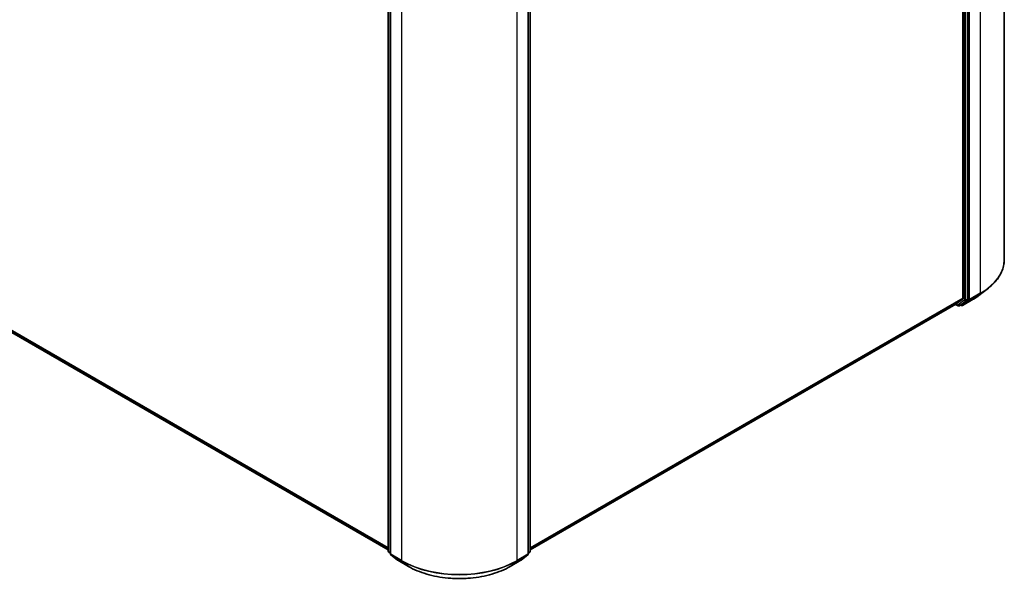
# Model space of a CAD drawing. Units: millimetres. Extents: x 7 to 7291, y 4 to 1409.
# Drawn here: x 73 to 97, y 96 to 109 of the extents above; entities that cross this region are included whole.
import ezdxf

# ---------------------------------------------------------------- set-up
doc = ezdxf.new("R2010")
doc.units = ezdxf.units.MM
doc.header["$LTSCALE"] = 0.5
doc.layers.add('Visible (ISO)', color=7, linetype='Continuous', lineweight=35)
doc.layers.add('Visible Narrow (ISO)', color=7, linetype='Continuous', lineweight=25)

msp = doc.modelspace()

# ---------------------------------------------------------------- linework, layer by layer
at = {"layer": 'Visible (ISO)'}
for p, q in [((97.1086, 117.5566), (97.1086, 103.6122)), ((96.0986, 116.5359), (96.0986, 102.6732)), ((96.2188, 102.6535), (96.2188, 116.5801)), ((82.0608, 96.489), (82.0608, 110.4156)), ((85.529, 110.4156), (85.529, 96.489)), ((82.1103, 110.3714), (82.1103, 96.427)), ((85.4795, 96.427), (85.4795, 110.3714)), ((60.3493, 109.0577), (82.0608, 96.5225)), ((96.5298, 102.7688), (96.7189, 102.9185)), ((85.529, 96.5225), (95.9269, 102.5257)), ((95.9189, 102.5211), (95.9788, 102.4866)), ((95.9282, 102.5266), (96.0937, 102.6604)), ((96.0088, 102.4866), (96.0583, 102.5151)), ((96.0595, 102.4971), (96.0433, 102.5065)), ((96.0596, 102.516), (96.2139, 102.6407)), ((96.0895, 102.4971), (96.3511, 102.6482)), ((82.1103, 96.4346), (82.0719, 96.4656)), ((85.5179, 96.4656), (85.4795, 96.4346)), ((82.1214, 96.4037), (82.2869, 96.2699)), ((82.2908, 96.2673), (82.5524, 96.1162)), ((85.0374, 96.1162), (85.299, 96.2673)), ((85.3029, 96.2699), (85.4684, 96.4037))]:
    msp.add_line(p, q, dxfattribs=at)
for centre, start, end in [((95.9938, 102.5125), 240, 300), ((96.0745, 102.5231), 240, 300), ((82.0908, 96.489), 180, 231.05172), ((85.499, 96.489), 308.94828, 0), ((82.1403, 96.427), 180, 231.05172), ((82.3058, 96.2933), 231.05172, 240), ((85.284, 96.2933), 300, 308.94828), ((85.4495, 96.427), 308.94828, 0)]:
    msp.add_arc(centre, 0.03, start, end, dxfattribs=at)
for centre, start_param, end_param in [((95.9119, 102.5517), 0, 0.0906599), ((96.0433, 102.5411), 0, 0.0906599), ((96.0774, 102.6855), 0.0906599, 0.7853982), ((96.1976, 102.6658), 0.0906599, 0.7853982)]:
    msp.add_ellipse(centre, major_axis=(0.015, -0.026), ratio=0.5773503, start_param=start_param, end_param=end_param, dxfattribs=at)
for points, knots in [([(97.1086, 103.6122), (97.1086, 103.5622), (97.1032, 103.5123), (97.0814, 103.4133), (97.0652, 103.3644), (97.0223, 103.2683), (96.9957, 103.2212), (96.9327, 103.1295), (96.8963, 103.085), (96.8143, 102.9992), (96.7687, 102.9579), (96.7189, 102.9185)], [2.35619449, 2.35619449, 2.35619449, 2.35619449, 2.48222194, 2.48222194, 2.60824939, 2.60824939, 2.73427684, 2.73427684, 2.86030429, 2.86030429, 2.98633174, 2.98633174, 2.98633174, 2.98633174]), ([(96.3511, 102.6482), (96.3641, 102.6557), (96.3768, 102.6633), (96.4019, 102.6787), (96.4142, 102.6865), (96.4385, 102.7024), (96.4504, 102.7104), (96.4738, 102.7267), (96.4853, 102.735), (96.5079, 102.7517), (96.519, 102.7602), (96.5298, 102.7688)], [3.14159265, 3.14159265, 3.14159265, 3.14159265, 3.17264484, 3.17264484, 3.20369702, 3.20369702, 3.2347492, 3.2347492, 3.26580139, 3.26580139, 3.29685357, 3.29685357, 3.29685357, 3.29685357]), ([(82.5524, 96.1162), (82.6833, 96.0407), (82.8344, 95.9774), (83.1623, 95.8809), (83.3392, 95.8477), (83.702, 95.8145), (83.8878, 95.8145), (84.2506, 95.8477), (84.4275, 95.8809), (84.7555, 95.9774), (84.9065, 96.0407), (85.0374, 96.1162)], [3.1415927, 3.1415927, 3.1415927, 3.1415927, 3.4557519, 3.4557519, 3.7699112, 3.7699112, 4.0840704, 4.0840704, 4.3982297, 4.3982297, 4.712389, 4.712389, 4.712389, 4.712389])]:
    msp.add_open_spline(points, degree=3, knots=knots, dxfattribs=at)
at = {"layer": 'Visible Narrow (ISO)'}
for p, q in [((96.5228, 116.7401), (96.5228, 102.7957)), ((96.1269, 116.5516), (96.1269, 102.6249)), ((96.1693, 102.6249), (96.1693, 116.5516)), ((96.2612, 102.6447), (96.2612, 116.589)), ((82.0696, 96.4767), (82.0696, 110.4033)), ((82.1191, 96.4148), (82.1191, 110.3591)), ((82.3807, 110.2081), (82.3807, 96.2637)), ((85.2091, 96.2637), (85.2091, 110.2081)), ((85.4708, 110.3591), (85.4708, 96.4148)), ((85.5203, 110.4033), (85.5203, 96.4767)), ((82.0608, 96.5709), (60.1775, 109.2052)), ((60.1825, 109.1924), (82.0608, 96.5609)), ((82.0608, 96.5227), (60.348, 109.0586)), ((96.2563, 102.6318), (96.5179, 102.7829)), ((96.5228, 102.7957), (96.2612, 102.6447)), ((96.3524, 102.6491), (96.5179, 102.7829)), ((96.0986, 102.6732), (85.529, 96.5709)), ((85.529, 96.5609), (96.0937, 102.6604)), ((95.9282, 102.5266), (85.529, 96.5227)), ((95.9726, 102.5003), (95.9277, 102.5262)), ((96.1269, 102.6249), (95.9726, 102.5003)), ((96.0101, 102.4874), (96.1644, 102.6121)), ((96.0596, 102.516), (96.0101, 102.4874)), ((96.0533, 102.5109), (96.0521, 102.5115)), ((96.0596, 102.516), (96.0533, 102.5109)), ((96.3524, 102.6491), (96.0908, 102.498)), ((96.0908, 102.498), (96.2563, 102.6318)), ((96.1644, 102.6121), (96.2139, 102.6407)), ((96.2188, 102.6535), (96.1693, 102.6249)), ((96.2188, 102.6447), (96.2139, 102.6407)), ((96.2188, 102.6535), (96.2188, 102.6447)), ((82.1103, 96.4532), (82.0696, 96.4767)), ((82.1103, 96.4349), (82.0745, 96.4639)), ((82.0745, 96.4639), (82.1103, 96.4432)), ((85.5203, 96.4767), (85.4795, 96.4532)), ((85.5153, 96.4639), (85.4795, 96.4349)), ((85.4795, 96.4432), (85.5153, 96.4639)), ((82.3807, 96.2637), (82.1191, 96.4148)), ((82.124, 96.4019), (82.3856, 96.2509)), ((82.2895, 96.2682), (82.124, 96.4019)), ((82.5511, 96.1171), (82.2895, 96.2682)), ((82.5511, 96.1171), (82.3856, 96.2509)), ((85.3003, 96.2682), (85.0387, 96.1171)), ((85.0387, 96.1171), (85.2042, 96.2509)), ((85.2042, 96.2509), (85.4658, 96.4019)), ((85.4708, 96.4148), (85.2091, 96.2637)), ((85.4658, 96.4019), (85.3003, 96.2682))]:
    msp.add_line(p, q, dxfattribs=at)
for centre, major_axis, ratio, start_param, end_param in [((95.1086, 103.6122), (2, 0), 0.5773503, 5.4977871, 6.2831853), ((95.1086, 103.3672), (-1.759, 0), 0.5773503, 2.3561945, 2.5114554), ((95.1086, 103.5965), (1.993, 0), 0.5773503, 5.4977871, 5.6530481), ((96.5016, 102.808), (0.015, -0.026), 0.5773503, 0.0906599, 0.7853982), ((95.9938, 102.5125), (-0.015, -0.026), 0.5773503, 5.4977871, 6.2831853), ((95.9938, 102.5125), (0.0189, -0.0233), 0.8131434, 4.585045, 6.1558413), ((95.9938, 102.5125), (0.015, -0.026), 0.5773503, 0, 0.0906599), ((96.0745, 102.5231), (0.0189, -0.0233), 0.8131434, 4.585045, 6.1558413), ((96.0745, 102.5231), (-0.015, -0.026), 0.5773503, 5.4977871, 6.2831853), ((96.0745, 102.5231), (0.015, -0.026), 0.5773503, 0, 0.0906599), ((96.1481, 102.6372), (0.03, 0), 0.5773503, 3.9269908, 5.4977871), ((96.1481, 102.6372), (0.0189, -0.0233), 0.8131434, 4.585045, 6.1558413), ((96.1481, 102.6372), (0.015, -0.026), 0.5773503, 0.0906599, 0.7853982), ((96.24, 102.6569), (0.03, 0), 0.5773503, 3.9269908, 5.4977871), ((96.24, 102.6569), (0.0189, -0.0233), 0.8131434, 4.585045, 6.1558413), ((96.24, 102.6569), (0.015, -0.026), 0.5773503, 0.0906599, 0.7853982), ((96.3361, 102.6742), (0.015, -0.026), 0.5773503, 0, 0.0906599), ((82.0908, 96.489), (-0.03, 0), 0.5773503, 0, 0.7853982), ((82.0908, 96.489), (-0.015, -0.026), 0.5773503, 5.4977871, 6.1925254), ((82.0908, 96.489), (-0.0189, -0.0233), 0.8131434, 0, 0.127344), ((85.499, 96.489), (0.015, -0.026), 0.5773503, 0.0906599, 0.7853982), ((85.499, 96.489), (0.0189, -0.0233), 0.8131434, 6.1558413, 6.2831853), ((85.499, 96.489), (0.03, 0), 0.5773503, 5.4977871, 6.2831853), ((82.1403, 96.427), (-0.03, 0), 0.5773503, 0, 0.7853982), ((82.1403, 96.427), (-0.015, -0.026), 0.5773503, 5.4977871, 6.1925254), ((82.1403, 96.427), (-0.0189, -0.0233), 0.8131434, 0, 0.127344), ((82.3058, 96.2933), (-0.0189, -0.0233), 0.8131434, 0, 0.127344), ((82.3058, 96.2933), (-0.015, -0.026), 0.5773503, 6.1925254, 6.2831853), ((82.4019, 96.276), (-0.015, -0.026), 0.5773503, 5.4977871, 6.1925254), ((83.7949, 97.0802), (-2, 0), 0.5773503, 0.7853982, 2.3561945), ((83.7949, 97.0645), (1.993, 0), 0.5773503, 3.9269908, 5.4977871), ((85.1879, 96.276), (0.015, -0.026), 0.5773503, 0.0906599, 0.7853982), ((85.284, 96.2933), (0.015, -0.026), 0.5773503, 0, 0.0906599), ((85.284, 96.2933), (0.0189, -0.0233), 0.8131434, 6.1558413, 6.2831853), ((85.4495, 96.427), (0.015, -0.026), 0.5773503, 0.0906599, 0.7853982), ((85.4495, 96.427), (0.0189, -0.0233), 0.8131434, 6.1558413, 6.2831853), ((85.4495, 96.427), (0.03, 0), 0.5773503, 5.4977871, 6.2831853), ((82.5674, 96.1422), (-0.015, -0.026), 0.5773503, 6.1925254, 6.2831853), ((83.7949, 96.8352), (-1.759, 0), 0.5773503, 0.7853982, 2.3561945), ((85.0224, 96.1422), (0.015, -0.026), 0.5773503, 0, 0.0906599)]:
    msp.add_ellipse(centre, major_axis=major_axis, ratio=ratio, start_param=start_param, end_param=end_param, dxfattribs=at)

doc.saveas('drawing.dxf')
